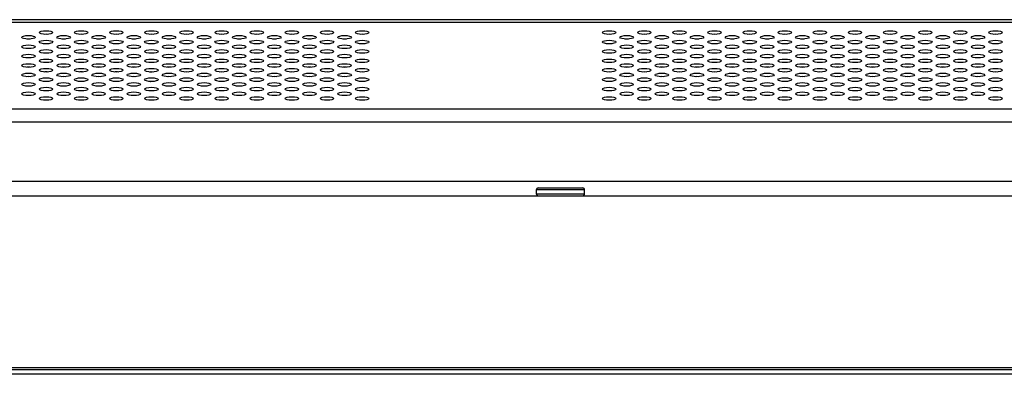
# Model space of a CAD drawing. Extents: x 0 to 4200, y 0 to 2950.
# Drawn here: x 1058 to 1232, y 2226 to 2289 of the extents above; entities that cross this region are included whole.
import ezdxf

# ---------------------------------------------------------------- set-up
doc = ezdxf.new("R2010")
doc.units = 0
doc.header["$LTSCALE"] = 231.00935
doc.layers.add('00_COMPONENTS', color=7, linetype='CONTINUOUS')

msp = doc.modelspace()

# ---------------------------------------------------------------- linework, layer by layer
at = {"layer": '00_COMPONENTS', "color": 7, "linetype": 'CONTINUOUS'}
for p, q in [((1799.0095, 2288.9489), (809.759, 2288.9489)), ((1077.817, 2277.2211), (1077.7588, 2277.2386)), ((575.7842, 2257.8689), (2032.9842, 2257.8689)), ((1148.9342, 2258.1689), (1148.9342, 2258.9689)), ((1149.2342, 2259.2689), (1157.1342, 2259.2689)), ((1157.4342, 2258.1689), (1157.4342, 2258.9689)), ((598.1842, 2227.5689), (2010.5842, 2227.5689)), ((2029.6842, 2226.3689), (579.0842, 2226.3689))]:
    msp.add_line(p, q, dxfattribs=at)
at = {"layer": '00_COMPONENTS', "color": 9, "linetype": 'CONTINUOUS'}
for p, q in [((1793.8331, 2288.4378), (814.9354, 2288.4378)), ((1183.4377, 2285.5406), (1183.4377, 2285.5196)), ((1062.6058, 2279.7207), (1062.1627, 2279.7207)), ((1068.8058, 2279.7207), (1068.3627, 2279.7207)), ((1075.0058, 2279.7207), (1074.5627, 2279.7207)), ((1084.1842, 2277.2142), (1084.1842, 2277.2332)), ((1084.1842, 2275.553), (1084.1842, 2275.5719)), ((801.5797, 2273.2258), (1807.1888, 2273.2258)), ((801.5797, 2270.8962), (1807.1888, 2270.8962)), ((1813.2667, 2260.3689), (795.5018, 2260.3689)), ((1148.9342, 2258.9689), (1157.4342, 2258.9689)), ((1157.4342, 2258.1689), (1148.9342, 2258.1689)), ((2030.4842, 2227.1689), (578.2842, 2227.1689))]:
    msp.add_line(p, q, dxfattribs=at)
at = {"layer": '00_COMPONENTS', "color": 7, "linetype": 'CONTINUOUS'}
for centre, radius, start, end in [((1078.7497, 2275.4411), 3.5432, 102.781446, 104.293438), ((1080.3949, 2265.2817), 14.4457, 87.114689, 88.600669), ((1083.6728, 2278.397), 0.7541, 39.888191, 41.378371), ((1079.925, 2281.9255), 3.9636, 281.997142, 282.740829), ((1149.2342, 2258.9689), 0.3, 90, 180), ((1149.2342, 2258.1689), 0.3, 180, 270), ((1157.1342, 2258.9689), 0.3, 0, 90), ((1157.1342, 2258.1689), 0.3, 270, 360)]:
    msp.add_arc(centre, radius, start, end, dxfattribs=at)
at = {"layer": '00_COMPONENTS', "color": 9, "linetype": 'CONTINUOUS'}
for centre, radius, start, end in [((1080.3923, 2265.3975), 14.3231, 87.359428, 88.693079), ((1083.8099, 2278.6907), 0.384, 28.648669, 32.25695)]:
    msp.add_arc(centre, radius, start, end, dxfattribs=at)
at = {"layer": '00_COMPONENTS', "color": 7, "linetype": 'CONTINUOUS'}
for centre in [(1059.2842, 2285.8407), (1062.3842, 2286.6714), (1065.4842, 2285.8407), (1068.5842, 2286.6714), (1071.6842, 2285.8407), (1074.7842, 2286.6714), (1077.8842, 2285.8407), (1080.9842, 2286.6714), (1084.0842, 2285.8407), (1087.1842, 2286.6714), (1090.2842, 2285.8407), (1093.3842, 2286.6714), (1096.4842, 2285.8407), (1099.5842, 2286.6714), (1102.6842, 2285.8407), (1105.7842, 2286.6714), (1108.8842, 2285.8407), (1111.9842, 2286.6714), (1115.0842, 2285.8407), (1118.1842, 2286.6714), (1161.7842, 2286.6714), (1164.8842, 2285.8407), (1167.9842, 2286.6714), (1171.0842, 2285.8407), (1174.1842, 2286.6714), (1177.2842, 2285.8407), (1180.3842, 2286.6714), (1183.4842, 2285.8407), (1186.5842, 2286.6714), (1189.6842, 2285.8407), (1192.7842, 2286.6714), (1195.8842, 2285.8407), (1198.9842, 2286.6714), (1202.0842, 2285.8407), (1205.1842, 2286.6714), (1208.2842, 2285.8407), (1211.3842, 2286.6714), (1214.4842, 2285.8407), (1217.5842, 2286.6714), (1220.6842, 2285.8407), (1223.7842, 2286.6714), (1226.8842, 2285.8407), (1229.9842, 2286.6714), (1059.2842, 2284.1794), (1062.3842, 2285.0101), (1065.4842, 2284.1794), (1068.5842, 2285.0101), (1071.6842, 2284.1794), (1074.7842, 2285.0101), (1077.8842, 2284.1794), (1080.9842, 2285.0101), (1084.0842, 2284.1794), (1087.1842, 2285.0101), (1090.2842, 2284.1794), (1093.3842, 2285.0101), (1096.4842, 2284.1794), (1099.5842, 2285.0101), (1102.6842, 2284.1794), (1105.7842, 2285.0101), (1108.8842, 2284.1794), (1111.9842, 2285.0101), (1115.0842, 2284.1794), (1118.1842, 2285.0101), (1161.7842, 2285.0101), (1164.8842, 2284.1794), (1167.9842, 2285.0101), (1171.0842, 2284.1794), (1174.1842, 2285.0101), (1177.2842, 2284.1794), (1180.3842, 2285.0101), (1183.4842, 2284.1794), (1186.5842, 2285.0101), (1189.6842, 2284.1794), (1192.7842, 2285.0101), (1195.8842, 2284.1794), (1198.9842, 2285.0101), (1202.0842, 2284.1794), (1205.1842, 2285.0101), (1208.2842, 2284.1794), (1211.3842, 2285.0101), (1214.4842, 2284.1794), (1217.5842, 2285.0101), (1220.6842, 2284.1794), (1223.7842, 2285.0101), (1226.8842, 2284.1794), (1229.9842, 2285.0101), (1059.2842, 2282.5182), (1062.3842, 2283.3488), (1062.3842, 2281.6875), (1065.4842, 2282.5182), (1068.5842, 2283.3488), (1068.5842, 2281.6875), (1071.6842, 2282.5182), (1074.7842, 2283.3488), (1074.7842, 2281.6875), (1077.8842, 2282.5182), (1080.9842, 2283.3488), (1080.9842, 2281.6875), (1084.0842, 2282.5182), (1087.1842, 2283.3488), (1087.1842, 2281.6875), (1090.2842, 2282.5182), (1093.3842, 2283.3488), (1093.3842, 2281.6875), (1096.4842, 2282.5182), (1099.5842, 2283.3488), (1099.5842, 2281.6875), (1102.6842, 2282.5182), (1105.7842, 2283.3488), (1105.7842, 2281.6875), (1108.8842, 2282.5182), (1111.9842, 2283.3488), (1111.9842, 2281.6875), (1115.0842, 2282.5182), (1118.1842, 2283.3488), (1118.1842, 2281.6875), (1161.7842, 2283.3488), (1161.7842, 2281.6875), (1164.8842, 2282.5182), (1167.9842, 2283.3488), (1167.9842, 2281.6875), (1171.0842, 2282.5182), (1174.1842, 2283.3488), (1174.1842, 2281.6875), (1177.2842, 2282.5182), (1180.3842, 2283.3488), (1180.3842, 2281.6875), (1183.4842, 2282.5182), (1186.5842, 2283.3488), (1186.5842, 2281.6875), (1189.6842, 2282.5182), (1192.7842, 2283.3488), (1192.7842, 2281.6875), (1195.8842, 2282.5182), (1198.9842, 2283.3488), (1198.9842, 2281.6875), (1202.0842, 2282.5182), (1205.1842, 2283.3488), (1205.1842, 2281.6875), (1208.2842, 2282.5182), (1211.3842, 2283.3488), (1211.3842, 2281.6875), (1214.4842, 2282.5182), (1217.5842, 2283.3488), (1217.5842, 2281.6875), (1220.6842, 2282.5182), (1223.7842, 2283.3488), (1223.7842, 2281.6875), (1226.8842, 2282.5182), (1229.9842, 2283.3488), (1229.9842, 2281.6875), (1059.2842, 2280.8569), (1062.3842, 2280.0262), (1065.4842, 2280.8569), (1068.5842, 2280.0262), (1071.6842, 2280.8569), (1074.7842, 2280.0262), (1077.8842, 2280.8569), (1080.9842, 2280.0262), (1084.0842, 2280.8569), (1087.1842, 2280.0262), (1090.2842, 2280.8569), (1093.3842, 2280.0262), (1096.4842, 2280.8569), (1099.5842, 2280.0262), (1102.6842, 2280.8569), (1105.7842, 2280.0262), (1108.8842, 2280.8569), (1111.9842, 2280.0262), (1115.0842, 2280.8569), (1118.1842, 2280.0262), (1161.7842, 2280.0262), (1164.8842, 2280.8569), (1167.9842, 2280.0262), (1171.0842, 2280.8569), (1174.1842, 2280.0262), (1177.2842, 2280.8569), (1180.3842, 2280.0262), (1183.4842, 2280.8569), (1186.5842, 2280.0262), (1189.6842, 2280.8569), (1192.7842, 2280.0262), (1195.8842, 2280.8569), (1198.9842, 2280.0262), (1202.0842, 2280.8569), (1205.1842, 2280.0262), (1208.2842, 2280.8569), (1211.3842, 2280.0262), (1214.4842, 2280.8569), (1217.5842, 2280.0262), (1220.6842, 2280.8569), (1223.7842, 2280.0262), (1226.8842, 2280.8569), (1229.9842, 2280.0262), (1059.2842, 2279.1956), (1062.3842, 2278.3649), (1065.4842, 2279.1956), (1068.5842, 2278.3649), (1071.6842, 2279.1956), (1074.7842, 2278.3649), (1077.8842, 2279.1956), (1080.9842, 2278.3649), (1084.0842, 2279.1956), (1087.1842, 2278.3649), (1090.2842, 2279.1956), (1093.3842, 2278.3649), (1096.4842, 2279.1956), (1099.5842, 2278.3649), (1102.6842, 2279.1956), (1105.7842, 2278.3649), (1108.8842, 2279.1956), (1111.9842, 2278.3649), (1115.0842, 2279.1956), (1118.1842, 2278.3649), (1161.7842, 2278.3649), (1164.8842, 2279.1956), (1167.9842, 2278.3649), (1171.0842, 2279.1956), (1174.1842, 2278.3649), (1177.2842, 2279.1956), (1180.3842, 2278.3649), (1183.4842, 2279.1956), (1186.5842, 2278.3649), (1189.6842, 2279.1956), (1192.7842, 2278.3649), (1195.8842, 2279.1956), (1198.9842, 2278.3649), (1202.0842, 2279.1956), (1205.1842, 2278.3649), (1208.2842, 2279.1956), (1211.3842, 2278.3649), (1214.4842, 2279.1956), (1217.5842, 2278.3649), (1220.6842, 2279.1956), (1223.7842, 2278.3649), (1226.8842, 2279.1956), (1229.9842, 2278.3649), (1059.2842, 2277.5343), (1062.3842, 2276.7037), (1065.4842, 2277.5343), (1068.5842, 2276.7037), (1071.6842, 2277.5343), (1074.7842, 2276.7037), (1077.8842, 2277.5343), (1080.9842, 2276.7037), (1084.0842, 2277.5343), (1087.1842, 2276.7037), (1090.2842, 2277.5343), (1093.3842, 2276.7037), (1096.4842, 2277.5343), (1099.5842, 2276.7037), (1102.6842, 2277.5343), (1105.7842, 2276.7037), (1108.8842, 2277.5343), (1111.9842, 2276.7037), (1115.0842, 2277.5343), (1118.1842, 2276.7037), (1161.7842, 2276.7037), (1164.8842, 2277.5343), (1167.9842, 2276.7037), (1171.0842, 2277.5343), (1174.1842, 2276.7037), (1177.2842, 2277.5343), (1180.3842, 2276.7037), (1183.4842, 2277.5343), (1186.5842, 2276.7037), (1189.6842, 2277.5343), (1192.7842, 2276.7037), (1195.8842, 2277.5343), (1198.9842, 2276.7037), (1202.0842, 2277.5343), (1205.1842, 2276.7037), (1208.2842, 2277.5343), (1211.3842, 2276.7037), (1214.4842, 2277.5343), (1217.5842, 2276.7037), (1220.6842, 2277.5343), (1223.7842, 2276.7037), (1226.8842, 2277.5343), (1229.9842, 2276.7037), (1059.2842, 2275.873), (1062.3842, 2275.0424), (1065.4842, 2275.873), (1068.5842, 2275.0424), (1071.6842, 2275.873), (1074.7842, 2275.0424), (1077.8842, 2275.873), (1080.9842, 2275.0424), (1084.0842, 2275.873), (1087.1842, 2275.0424), (1090.2842, 2275.873), (1093.3842, 2275.0424), (1096.4842, 2275.873), (1099.5842, 2275.0424), (1102.6842, 2275.873), (1105.7842, 2275.0424), (1108.8842, 2275.873), (1111.9842, 2275.0424), (1115.0842, 2275.873), (1118.1842, 2275.0424), (1161.7842, 2275.0424), (1164.8842, 2275.873), (1167.9842, 2275.0424), (1171.0842, 2275.873), (1174.1842, 2275.0424), (1177.2842, 2275.873), (1180.3842, 2275.0424), (1183.4842, 2275.873), (1186.5842, 2275.0424), (1189.6842, 2275.873), (1192.7842, 2275.0424), (1195.8842, 2275.873), (1198.9842, 2275.0424), (1202.0842, 2275.873), (1205.1842, 2275.0424), (1208.2842, 2275.873), (1211.3842, 2275.0424), (1214.4842, 2275.873), (1217.5842, 2275.0424), (1220.6842, 2275.873), (1223.7842, 2275.0424), (1226.8842, 2275.873), (1229.9842, 2275.0424)]:
    msp.add_ellipse(centre, major_axis=(1.2, 0), ratio=0.26794919, dxfattribs=at)
for centre in [(1059.2842, 2285.2196), (1062.3842, 2286.0502), (1065.4842, 2285.2196), (1068.5842, 2286.0502), (1071.6842, 2285.2196), (1074.7842, 2286.0502), (1077.8842, 2285.2196), (1080.9842, 2286.0502), (1084.0842, 2285.2196), (1087.1842, 2286.0502), (1090.2842, 2285.2196), (1093.3842, 2286.0502), (1096.4842, 2285.2196), (1099.5842, 2286.0502), (1102.6842, 2285.2196), (1105.7842, 2286.0502), (1108.8842, 2285.2196), (1111.9842, 2286.0502), (1115.0842, 2285.2196), (1118.1842, 2286.0502), (1161.7842, 2286.0502), (1164.8842, 2285.2196), (1167.9842, 2286.0502), (1171.0842, 2285.2196), (1174.1842, 2286.0502), (1177.2842, 2285.2196), (1180.3842, 2286.0502), (1183.4842, 2285.2196), (1186.5842, 2286.0502), (1189.6842, 2285.2196), (1192.7842, 2286.0502), (1195.8842, 2285.2196), (1198.9842, 2286.0502), (1202.0842, 2285.2196), (1205.1842, 2286.0502), (1208.2842, 2285.2196), (1211.3842, 2286.0502), (1214.4842, 2285.2196), (1217.5842, 2286.0502), (1220.6842, 2285.2196), (1223.7842, 2286.0502), (1226.8842, 2285.2196), (1229.9842, 2286.0502), (1059.2842, 2283.5583), (1062.3842, 2284.3889), (1065.4842, 2283.5583), (1068.5842, 2284.3889), (1071.6842, 2283.5583), (1074.7842, 2284.3889), (1077.8842, 2283.5583), (1080.9842, 2284.3889), (1084.0842, 2283.5583), (1087.1842, 2284.3889), (1090.2842, 2283.5583), (1093.3842, 2284.3889), (1096.4842, 2283.5583), (1099.5842, 2284.3889), (1102.6842, 2283.5583), (1105.7842, 2284.3889), (1108.8842, 2283.5583), (1111.9842, 2284.3889), (1115.0842, 2283.5583), (1118.1842, 2284.3889), (1161.7842, 2284.3889), (1164.8842, 2283.5583), (1167.9842, 2284.3889), (1171.0842, 2283.5583), (1174.1842, 2284.3889), (1177.2842, 2283.5583), (1180.3842, 2284.3889), (1183.4842, 2283.5583), (1186.5842, 2284.3889), (1189.6842, 2283.5583), (1192.7842, 2284.3889), (1195.8842, 2283.5583), (1198.9842, 2284.3889), (1202.0842, 2283.5583), (1205.1842, 2284.3889), (1208.2842, 2283.5583), (1211.3842, 2284.3889), (1214.4842, 2283.5583), (1217.5842, 2284.3889), (1220.6842, 2283.5583), (1223.7842, 2284.3889), (1226.8842, 2283.5583), (1229.9842, 2284.3889), (1059.2842, 2281.897), (1062.3842, 2282.7276), (1065.4842, 2281.897), (1068.5842, 2282.7276), (1071.6842, 2281.897), (1074.7842, 2282.7276), (1077.8842, 2281.897), (1080.9842, 2282.7276), (1084.0842, 2281.897), (1087.1842, 2282.7276), (1090.2842, 2281.897), (1093.3842, 2282.7276), (1096.4842, 2281.897), (1099.5842, 2282.7276), (1102.6842, 2281.897), (1105.7842, 2282.7276), (1108.8842, 2281.897), (1111.9842, 2282.7276), (1115.0842, 2281.897), (1118.1842, 2282.7276), (1161.7842, 2282.7276), (1164.8842, 2281.897), (1167.9842, 2282.7276), (1171.0842, 2281.897), (1174.1842, 2282.7276), (1177.2842, 2281.897), (1180.3842, 2282.7276), (1183.4842, 2281.897), (1186.5842, 2282.7276), (1189.6842, 2281.897), (1192.7842, 2282.7276), (1195.8842, 2281.897), (1198.9842, 2282.7276), (1202.0842, 2281.897), (1205.1842, 2282.7276), (1208.2842, 2281.897), (1211.3842, 2282.7276), (1214.4842, 2281.897), (1217.5842, 2282.7276), (1220.6842, 2281.897), (1223.7842, 2282.7276), (1226.8842, 2281.897), (1229.9842, 2282.7276), (1059.2842, 2280.2357), (1062.3842, 2281.0663), (1065.4842, 2280.2357), (1068.5842, 2281.0663), (1071.6842, 2280.2357), (1074.7842, 2281.0663), (1077.8842, 2280.2357), (1080.9842, 2281.0663), (1084.0842, 2280.2357), (1087.1842, 2281.0663), (1090.2842, 2280.2357), (1093.3842, 2281.0663), (1096.4842, 2280.2357), (1099.5842, 2281.0663), (1102.6842, 2280.2357), (1105.7842, 2281.0663), (1108.8842, 2280.2357), (1111.9842, 2281.0663), (1115.0842, 2280.2357), (1118.1842, 2281.0663), (1161.7842, 2281.0663), (1164.8842, 2280.2357), (1167.9842, 2281.0663), (1171.0842, 2280.2357), (1174.1842, 2281.0663), (1177.2842, 2280.2357), (1180.3842, 2281.0663), (1183.4842, 2280.2357), (1186.5842, 2281.0663), (1189.6842, 2280.2357), (1192.7842, 2281.0663), (1195.8842, 2280.2357), (1198.9842, 2281.0663), (1202.0842, 2280.2357), (1205.1842, 2281.0663), (1208.2842, 2280.2357), (1211.3842, 2281.0663), (1214.4842, 2280.2357), (1217.5842, 2281.0663), (1220.6842, 2280.2357), (1223.7842, 2281.0663), (1226.8842, 2280.2357), (1229.9842, 2281.0663), (1059.2842, 2278.5744), (1062.3842, 2279.4051), (1065.4842, 2278.5744), (1068.5842, 2279.4051), (1071.6842, 2278.5744), (1074.7842, 2279.4051), (1077.8842, 2278.5744), (1080.9842, 2279.4051), (1084.0842, 2278.5744), (1087.1842, 2279.4051), (1090.2842, 2278.5744), (1093.3842, 2279.4051), (1096.4842, 2278.5744), (1099.5842, 2279.4051), (1102.6842, 2278.5744), (1105.7842, 2279.4051), (1108.8842, 2278.5744), (1111.9842, 2279.4051), (1115.0842, 2278.5744), (1118.1842, 2279.4051), (1161.7842, 2279.4051), (1164.8842, 2278.5744), (1167.9842, 2279.4051), (1171.0842, 2278.5744), (1174.1842, 2279.4051), (1177.2842, 2278.5744), (1180.3842, 2279.4051), (1183.4842, 2278.5744), (1186.5842, 2279.4051), (1189.6842, 2278.5744), (1192.7842, 2279.4051), (1195.8842, 2278.5744), (1198.9842, 2279.4051), (1202.0842, 2278.5744), (1205.1842, 2279.4051), (1208.2842, 2278.5744), (1211.3842, 2279.4051), (1214.4842, 2278.5744), (1217.5842, 2279.4051), (1220.6842, 2278.5744), (1223.7842, 2279.4051), (1226.8842, 2278.5744), (1229.9842, 2279.4051), (1059.2842, 2276.9131), (1062.3842, 2277.7438), (1065.4842, 2276.9131), (1068.5842, 2277.7438), (1071.6842, 2276.9131), (1074.7842, 2277.7438), (1077.8842, 2276.9131), (1080.9842, 2277.7438), (1084.0842, 2276.9131), (1087.1842, 2277.7438), (1090.2842, 2276.9131), (1093.3842, 2277.7438), (1096.4842, 2276.9131), (1099.5842, 2277.7438), (1102.6842, 2276.9131), (1105.7842, 2277.7438), (1108.8842, 2276.9131), (1111.9842, 2277.7438), (1115.0842, 2276.9131), (1118.1842, 2277.7438), (1161.7842, 2277.7438), (1164.8842, 2276.9131), (1167.9842, 2277.7438), (1171.0842, 2276.9131), (1174.1842, 2277.7438), (1177.2842, 2276.9131), (1180.3842, 2277.7438), (1183.4842, 2276.9131), (1186.5842, 2277.7438), (1189.6842, 2276.9131), (1192.7842, 2277.7438), (1195.8842, 2276.9131), (1198.9842, 2277.7438), (1202.0842, 2276.9131), (1205.1842, 2277.7438), (1208.2842, 2276.9131), (1211.3842, 2277.7438), (1214.4842, 2276.9131), (1217.5842, 2277.7438), (1220.6842, 2276.9131), (1223.7842, 2277.7438), (1226.8842, 2276.9131), (1229.9842, 2277.7438), (1059.2842, 2275.2518), (1062.3842, 2276.0825), (1065.4842, 2275.2518), (1068.5842, 2276.0825), (1071.6842, 2275.2518), (1074.7842, 2276.0825), (1077.8842, 2275.2518), (1080.9842, 2276.0825), (1084.0842, 2275.2518), (1087.1842, 2276.0825), (1090.2842, 2275.2518), (1093.3842, 2276.0825), (1096.4842, 2275.2518), (1099.5842, 2276.0825), (1102.6842, 2275.2518), (1105.7842, 2276.0825), (1108.8842, 2275.2518), (1111.9842, 2276.0825), (1115.0842, 2275.2518), (1118.1842, 2276.0825), (1161.7842, 2276.0825), (1164.8842, 2275.2518), (1167.9842, 2276.0825), (1171.0842, 2275.2518), (1174.1842, 2276.0825), (1177.2842, 2275.2518), (1180.3842, 2276.0825), (1183.4842, 2275.2518), (1186.5842, 2276.0825), (1189.6842, 2275.2518), (1192.7842, 2276.0825), (1195.8842, 2275.2518), (1198.9842, 2276.0825), (1202.0842, 2275.2518), (1205.1842, 2276.0825), (1208.2842, 2275.2518), (1211.3842, 2276.0825), (1214.4842, 2275.2518), (1217.5842, 2276.0825), (1220.6842, 2275.2518), (1223.7842, 2276.0825), (1226.8842, 2275.2518), (1229.9842, 2276.0825), (1062.3842, 2274.4212), (1068.5842, 2274.4212), (1074.7842, 2274.4212), (1080.9842, 2274.4212), (1087.1842, 2274.4212), (1093.3842, 2274.4212), (1099.5842, 2274.4212), (1105.7842, 2274.4212), (1111.9842, 2274.4212), (1118.1842, 2274.4212), (1161.7842, 2274.4212), (1167.9842, 2274.4212), (1174.1842, 2274.4212), (1180.3842, 2274.4212), (1186.5842, 2274.4212), (1192.7842, 2274.4212), (1198.9842, 2274.4212), (1205.1842, 2274.4212), (1211.3842, 2274.4212), (1217.5842, 2274.4212), (1223.7842, 2274.4212), (1229.9842, 2274.4212)]:
    msp.add_ellipse(centre, major_axis=(1.2, 0), ratio=0.26794919, start_param=1.30982245, end_param=1.8317704, dxfattribs=at)

doc.saveas('drawing.dxf')
